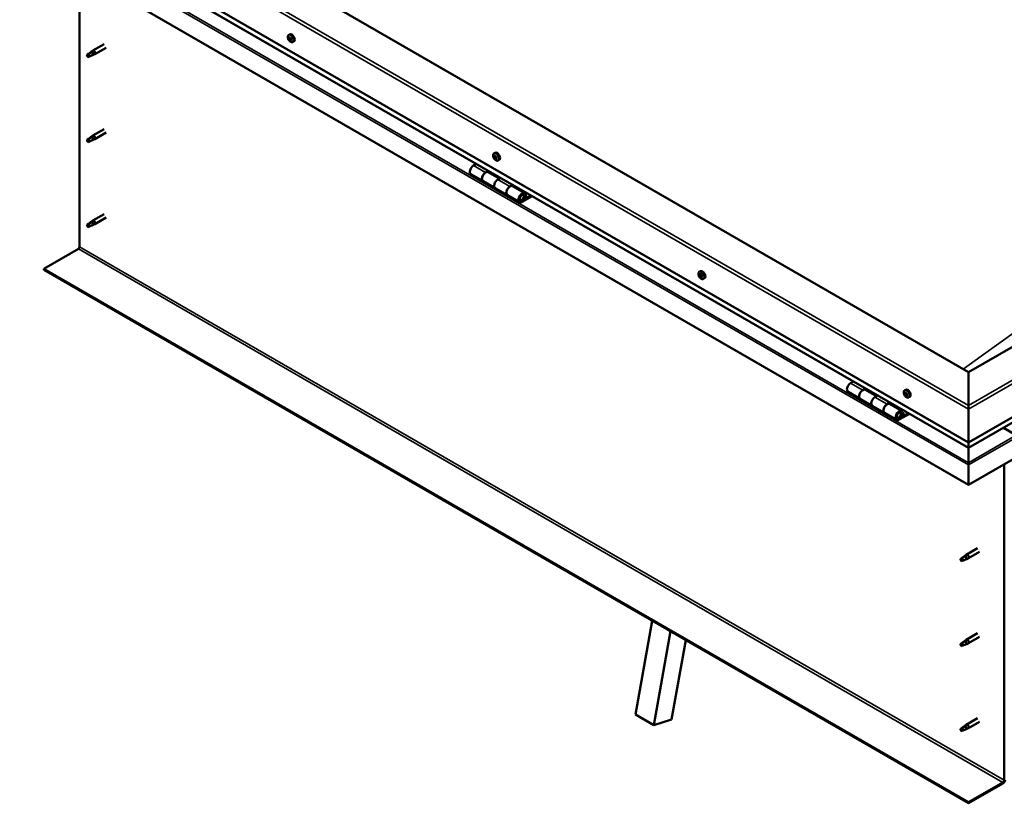
# Model space of a CAD drawing. Units: millimetres. Extents: x -6096 to 24233, y 3179 to 8837.
# Drawn here: x 9597 to 10742, y 3534 to 4445 of the extents above; entities that cross this region are included whole.
import ezdxf

# ---------------------------------------------------------------- set-up
doc = ezdxf.new("R2010")
doc.units = ezdxf.units.MM
doc.header["$LTSCALE"] = 25
doc.layers.add('Visible (ISO)', color=7, linetype='Continuous', lineweight=50)
doc.layers.add('Visible Narrow (ISO)', color=7, linetype='Continuous', lineweight=35)

msp = doc.modelspace()

# ---------------------------------------------------------------- linework, layer by layer
at = {"layer": 'Visible (ISO)'}
for p, q in [((10700, 4035.5), (9674.7, 4627.4)), ((9604, 4586.6), (10700, 3953.8)), ((10700, 3947.4), (9611.5, 4575.8)), ((10700, 3904.4), (9597, 4541.3)), ((9666.6, 4181.4), (9666.6, 4501.1)), ((9909.7, 4427.7), (9911, 4428.5)), ((9909.8, 4423.4), (9910.9, 4424.1)), ((9910.7, 4424.5), (9911.2, 4424.8)), ((9911.5, 4421.5), (9912.3, 4422)), ((9912.4, 4422.6), (9912.5, 4422.7)), ((9914.4, 4419.5), (9915.8, 4420.2)), ((9680.7, 4407.6), (9676.6, 4405.3)), ((9679.8, 4407.9), (9681.9, 4409.4)), ((9682.6, 4408.9), (9680.7, 4407.6)), ((9695.1, 4417), (9682, 4409.5)), ((9697.5, 4412.9), (9684.4, 4405.3)), ((9676.6, 4405.3), (9675.8, 4403.1)), ((9676.6, 4401.9), (9675.8, 4403.1)), ((9678, 4402.7), (9676.6, 4401.9)), ((9682.4, 4404.5), (9684.3, 4405.3)), ((9695.1, 4318.2), (9682, 4310.7)), ((9676.6, 4306.5), (9675.8, 4304.3)), ((9676.6, 4303.1), (9675.8, 4304.3)), ((9680.7, 4308.8), (9676.6, 4306.5)), ((9678, 4303.9), (9676.6, 4303.1)), ((9679.8, 4309.1), (9681.9, 4310.6)), ((9682.6, 4310.1), (9680.7, 4308.8)), ((9682.4, 4305.7), (9684.3, 4306.5)), ((9697.5, 4314.1), (9684.4, 4306.5)), ((10148.3, 4289.9), (10149.7, 4290.7)), ((10148.4, 4285.7), (10149.6, 4286.4)), ((10149.5, 4286.8), (10149.9, 4287)), ((10150, 4283.7), (10150.9, 4284.2)), ((10151, 4284.7), (10151.2, 4284.8)), ((10153.1, 4281.7), (10154.4, 4282.4)), ((10127.7, 4277.8), (10124.5, 4275.9)), ((10138.6, 4267.8), (10141.8, 4269.7)), ((10121.5, 4265.9), (10135.6, 4257.7)), ((10154.5, 4260.6), (10141.6, 4268.1)), ((10143.3, 4268.8), (10141.8, 4268)), ((10142.2, 4268.2), (10142.5, 4268)), ((10142.4, 4267.6), (10142.5, 4268)), ((10142.5, 4268), (10143.8, 4268.2)), ((10143, 4268.7), (10143.8, 4268.2)), ((10143.8, 4268.2), (10143.5, 4267)), ((10156, 4261.5), (10152.7, 4259.6)), ((10149.7, 4249.5), (10135.6, 4257.7)), ((10149.7, 4249.5), (10163.9, 4241.4)), ((10166.9, 4251.5), (10170.1, 4253.3)), ((10184, 4243.6), (10169.9, 4251.7)), ((10171.5, 4252.5), (10170.1, 4251.6)), ((10170.4, 4251.9), (10170.8, 4251.7)), ((10170.7, 4251.3), (10170.8, 4251.7)), ((10170.8, 4251.7), (10172.1, 4251.9)), ((10171.3, 4252.4), (10172.1, 4251.9)), ((10172.1, 4251.9), (10171.8, 4250.6)), ((10178, 4233.2), (10163.9, 4241.4)), ((10191.3, 4241.1), (10181, 4235.1)), ((10192.8, 4240.3), (10181, 4233.5)), ((10184.9, 4237.8), (10182.7, 4239.1)), ((10183.7, 4241), (10184.9, 4237.8)), ((10184.9, 4237.8), (10186.3, 4239.1)), ((10186.3, 4239.1), (10185, 4242.4)), ((9695.1, 4219.4), (9682, 4211.9)), ((9697.5, 4215.3), (9684.4, 4207.7)), ((9676.6, 4207.7), (9675.8, 4205.5)), ((9676.6, 4204.3), (9675.8, 4205.5)), ((9680.7, 4210), (9676.6, 4207.7)), ((9678, 4205.1), (9676.6, 4204.3)), ((9679.8, 4210.3), (9681.9, 4211.8)), ((9682.6, 4211.3), (9680.7, 4210)), ((9682.4, 4206.9), (9684.3, 4207.7)), ((9625.2, 4155.9), (9665.2, 4179)), ((10700, 3535.4), (9625.2, 4155.9)), ((9625.2, 4155.9), (9625.2, 4154.7)), ((9625.2, 4154.7), (10700, 3534.2)), ((10387, 4152.1), (10388.3, 4152.9)), ((10387.6, 4148.8), (10388.2, 4149.2)), ((10389.2, 4146.1), (10389.9, 4146.4)), ((10391.7, 4143.9), (10393.1, 4144.7)), ((10799, 4092.6), (10700, 4035.5)), ((10700, 4035.5), (10700, 3996.7)), ((10700, 3996.7), (10700, 4035.5)), ((10566.1, 4024.7), (10562.9, 4022.8)), ((10559.9, 4012.7), (10574, 4004.6)), ((10577, 4014.7), (10580.2, 4016.5)), ((10592.9, 4007.5), (10580, 4015)), ((10581.7, 4015.7), (10580.2, 4014.9)), ((10580.6, 4015.1), (10580.9, 4014.9)), ((10580.8, 4014.5), (10580.9, 4014.9)), ((10580.9, 4014.9), (10582.2, 4015.1)), ((10581.4, 4015.6), (10582.2, 4015.1)), ((10582.2, 4015.1), (10581.9, 4013.9)), ((10594.4, 4008.4), (10591.1, 4006.5)), ((10625.6, 4014.3), (10627, 4015.1)), ((10626.4, 4011.2), (10627, 4011.5)), ((10627.7, 4008.2), (10628.4, 4008.6)), ((10630.4, 4006.1), (10631.7, 4006.9)), ((10700, 3953.8), (10799, 4011)), ((10588.2, 3996.4), (10574, 4004.6)), ((10588.1, 3996.4), (10602.3, 3988.2)), ((10605.3, 3998.3), (10608.5, 4000.2)), ((10622.4, 3990.5), (10608.3, 3998.6)), ((10609.9, 3999.4), (10608.5, 3998.5)), ((10608.8, 3998.8), (10609.2, 3998.6)), ((10609.1, 3998.2), (10609.2, 3998.6)), ((10609.2, 3998.6), (10610.5, 3998.8)), ((10609.7, 3999.2), (10610.5, 3998.8)), ((10610.5, 3998.8), (10610.2, 3997.5)), ((10700, 3947.4), (10799, 4004.5)), ((10700, 3992.6), (10700, 3996.7)), ((10700, 3996.7), (10700, 3992.6)), ((10616.4, 3980.1), (10602.3, 3988.2)), ((10629.7, 3988), (10619.4, 3982)), ((10631.2, 3987.1), (10619.4, 3980.4)), ((10623.3, 3984.7), (10621.1, 3986)), ((10622.1, 3987.9), (10623.3, 3984.7)), ((10623.3, 3984.7), (10624.7, 3986)), ((10624.7, 3986), (10623.4, 3989.2)), ((10700, 3992.6), (10700, 3953.8)), ((10700, 3953.8), (10700, 3992.6)), ((10740.6, 3970.8), (10797.6, 3937.9)), ((10700, 3953.8), (10700, 3947.7)), ((10700, 3947.7), (10700, 3953.8)), ((10777.8, 3949.3), (10700, 3904.4)), ((10700, 3947.4), (10700, 3947.7)), ((10700, 3947.7), (10700, 3947.4)), ((10700, 3947.4), (10700, 3930.2)), ((10700, 3930.2), (10700, 3947.4)), ((10700, 3927.7), (10700, 3930.2)), ((10700, 3930.2), (10700, 3927.7)), ((10700, 3927.7), (10700, 3929)), ((10700, 3927.7), (10700, 3904.4)), ((10700, 3927.7), (10700, 3927.7)), ((10700, 3927.7), (10700, 3927.7)), ((10700, 3904.4), (10700, 3927.6)), ((10700, 3927.6), (10700, 3904.4)), ((10741.4, 3928.3), (10741.4, 3560.9)), ((10700, 3904.4), (10700, 3904.4)), ((10695.2, 3821.6), (10697.3, 3823.2)), ((10710.5, 3830.8), (10697.4, 3823.2)), ((10712.9, 3826.6), (10699.8, 3819.1)), ((10692, 3819), (10691.2, 3816.9)), ((10692, 3815.7), (10691.2, 3816.9)), ((10696.1, 3821.4), (10692, 3819)), ((10693.4, 3816.4), (10692, 3815.7)), ((10698, 3822.7), (10696.1, 3821.4)), ((10697.8, 3818.2), (10699.7, 3819)), ((10312.8, 3637.4), (10332.2, 3746.5)), ((10334, 3625.2), (10353.5, 3734.3)), ((10710.5, 3732), (10697.4, 3724.4)), ((10371.2, 3724), (10354.7, 3631.6)), ((10692, 3720.2), (10691.2, 3718.1)), ((10696.1, 3722.6), (10692, 3720.2)), ((10695.2, 3722.8), (10697.3, 3724.4)), ((10698, 3723.9), (10696.1, 3722.6)), ((10697.8, 3719.4), (10699.7, 3720.2)), ((10712.9, 3727.8), (10699.8, 3720.3)), ((10692, 3716.9), (10691.2, 3718.1)), ((10693.4, 3717.6), (10692, 3716.9)), ((10312.8, 3637.4), (10334, 3625.2)), ((10354.7, 3631.6), (10334, 3625.2)), ((10710.5, 3633.2), (10697.4, 3625.6)), ((10712.9, 3629), (10699.8, 3621.5)), ((10692, 3621.4), (10691.2, 3619.3)), ((10692, 3618.1), (10691.2, 3619.3)), ((10696.1, 3623.8), (10692, 3621.4)), ((10693.4, 3618.8), (10692, 3618.1)), ((10695.2, 3624), (10697.3, 3625.6)), ((10698, 3625.1), (10696.1, 3623.8)), ((10697.8, 3620.6), (10699.7, 3621.4)), ((10740, 3558.5), (10700, 3535.4)), ((10700, 3534.2), (10740, 3557.2)), ((10700, 3535.4), (10700, 3534.2))]:
    msp.add_line(p, q, dxfattribs=at)
for centre in [(9916.5, 4426.2), (10155.2, 4288.4), (10393.8, 4150.6), (10632.5, 4012.8)]:
    msp.add_arc(centre, 8, 204.1421, 215.8579, dxfattribs=at)
for centre, major_axis, start_param, end_param in [((9911.1, 4423), (-1.1, 1.91), 0.311258, 1.163873), ((9910, 4423), (-0.225, 0.39), 6.206411, 7.048001), ((9910, 4424.4), (0.225, -0.39), 3.851908, 4.693498), ((9909.4, 4424.1), (0.394, -0.682), 6.206411, 7.835091), ((9910, 4423), (0.225, -0.39), 4.899105, 5.740696), ((9911.1, 4423), (-1.1, 1.91), 1.358455, 2.211071), ((9911.1, 4423), (-1.1, 1.91), 5.547245, 6.399861), ((9910, 4424.4), (-0.225, 0.39), 5.159213, 6.000803), ((9910.2, 4421.9), (0.394, -0.682), 0.970423, 2.599103), ((9910.3, 4425.2), (0.394, -0.682), 5.159213, 6.787893), ((9911, 4421.6), (0.225, -0.39), 4.112016, 4.953606), ((9911.1, 4423.7), (-0.225, 0.39), 0.127371, 2.599103), ((9911.2, 4424.5), (-0.225, 0.39), 5.946303, 6.787893), ((9910.5, 4424.8), (0.394, -0.682), 0, 1.212516), ((9913.4, 4424.3), (-2.37, 4.11), 3.141593, 6.283185), ((9911.3, 4422.6), (0.394, -0.682), 0.970423, 2.599103), ((9911, 4421.6), (0.225, -0.39), 5.946303, 6.787893), ((9911.1, 4423), (1.1, -1.91), 5.547245, 6.399861), ((9911.1, 4423), (1.1, -1.91), 1.358455, 2.211071), ((9911.2, 4424.5), (-0.225, 0.39), 4.112016, 4.953606), ((9911.9, 4420.8), (-0.394, 0.682), 5.159213, 6.787893), ((9912, 4424.1), (-0.394, 0.682), 0.970423, 2.599103), ((9912.2, 4422.3), (0.225, -0.39), 4.112016, 5.429379), ((9912.2, 4421.6), (0.225, -0.39), 5.159213, 6.000803), ((9912.2, 4423), (-0.225, 0.39), 4.899105, 5.740696), ((9912.8, 4421.9), (-0.394, 0.682), 6.206411, 7.835091), ((9912.2, 4423), (0.225, -0.39), 6.206411, 7.048001), ((9912.2, 4421.6), (-0.225, 0.39), 3.851908, 4.693498), ((9911.1, 4423), (1.1, -1.91), 0.311258, 1.163873), ((9680.7, 4405.9), (1.02, -1.78), 0.133634, 2.356194), ((9683.2, 4407.4), (1.2, -2.08), 6.213805, 9.494158), ((9676.6, 4403.6), (1.02, -1.78), 3.861865, 5.497787), ((9676.6, 4403.6), (-1.02, 1.78), 3.861865, 5.497787), ((9676.6, 4304.8), (1.02, -1.78), 3.861865, 5.497787), ((9676.6, 4304.8), (-1.02, 1.78), 3.861865, 5.497787), ((9680.7, 4307.1), (1.02, -1.78), 0.133634, 2.356194), ((9683.2, 4308.6), (1.2, -2.08), 6.213805, 9.494158), ((10149.7, 4285.2), (-1.1, 1.91), 0.249547, 1.102163), ((10148.6, 4285.3), (-0.225, 0.39), 6.144701, 6.986291), ((10148.7, 4286.7), (0.225, -0.39), 3.790198, 4.631788), ((10148.1, 4286.4), (0.394, -0.682), 6.144701, 7.773381), ((10148.6, 4285.3), (0.225, -0.39), 4.837395, 5.678985), ((10149.7, 4285.2), (-1.1, 1.91), 1.296745, 2.149361), ((10149.7, 4285.2), (-1.1, 1.91), 5.485535, 6.338151), ((10148.7, 4286.7), (-0.225, 0.39), 5.097503, 5.939093), ((10148.7, 4284.2), (0.394, -0.682), 0.908713, 2.537393), ((10149.1, 4287.4), (0.394, -0.682), 5.097503, 6.726183), ((10149.6, 4283.9), (0.225, -0.39), 4.050306, 4.891896), ((10149.7, 4286), (-0.225, 0.39), 0.229974, 2.537393), ((10149.9, 4286.6), (-0.225, 0.39), 5.884593, 6.726183), ((10149.2, 4287.1), (0.394, -0.682), 0, 1.004878), ((10152, 4286.6), (-2.38, 4.11), 3.141593, 6.283185), ((10149.6, 4283.9), (0.225, -0.39), 5.884593, 6.726183), ((10149.7, 4285.2), (1.1, -1.91), 5.485535, 6.338151), ((10149.9, 4284.9), (0.394, -0.682), 0.908713, 2.537393), ((10150.4, 4283), (-0.394, 0.682), 5.097503, 6.726183), ((10149.7, 4285.2), (1.1, -1.91), 1.296745, 2.149361), ((10149.9, 4286.6), (-0.225, 0.39), 4.050306, 4.891896), ((10150.8, 4286.2), (-0.394, 0.682), 0.908713, 2.537393), ((10150.8, 4284.5), (0.225, -0.39), 4.050306, 5.537384), ((10150.8, 4283.8), (0.225, -0.39), 5.097503, 5.939093), ((10150.9, 4285.2), (-0.225, 0.39), 4.837395, 5.678985), ((10151.4, 4284), (-0.394, 0.682), 6.144701, 7.77338), ((10150.8, 4283.8), (-0.225, 0.39), 3.790198, 4.631788), ((10149.7, 4285.2), (1.1, -1.91), 0.249547, 1.102163), ((10150.9, 4285.2), (0.225, -0.39), 6.144701, 6.986291), ((10124.5, 4271), (-3, -5.2), 3.926991, 6.283185), ((10138.6, 4262.9), (3, 5.2), 0, 3.141593), ((10138.6, 4262.9), (-3, -5.2), 3.926991, 6.283185), ((10152.7, 4254.7), (-3, -5.2), 3.926991, 6.283185), ((10152.7, 4254.7), (-3, -5.2), 3.926991, 6.283185), ((10166.9, 4246.6), (3, 5.2), 0, 3.141593), ((10166.9, 4246.6), (-3, -5.2), 3.926991, 6.283185), ((10181, 4238.4), (3, 5.2), 5.846853, 10.210176), ((10181, 4238.4), (-2, -3.46), 2.70526, 7.068583), ((9683.2, 4209.8), (1.2, -2.08), 6.213805, 9.494158), ((9676.6, 4206), (1.02, -1.78), 3.861865, 5.497787), ((9676.6, 4206), (-1.02, 1.78), 3.861865, 5.497787), ((9680.7, 4208.4), (1.02, -1.78), 0.133634, 2.356194), ((9665.2, 4180.6), (-1, -1.73), 0.785398, 2.356194), ((10388.4, 4147.5), (-1.1, 1.91), 0.636772, 1.489388), ((10388.4, 4147.5), (-1.1, 1.91), 5.87276, 6.725375), ((10387.2, 4148.5), (-0.225, 0.39), 5.484727, 6.326318), ((10387.2, 4148.5), (0.225, -0.39), 4.177422, 5.019012), ((10386.8, 4147.9), (0.394, -0.682), 0.24874, 1.87742), ((10387.2, 4149.5), (0.394, -0.682), 5.484727, 7.113407), ((10387.5, 4146.9), (-0.225, 0.39), 0.24874, 1.09033), ((10387.5, 4146.9), (0.225, -0.39), 5.22462, 6.06621), ((10388.4, 4147.5), (-1.1, 1.91), 1.683969, 2.536585), ((10388, 4149.1), (-0.225, 0.39), 6.271817, 7.113407), ((10388, 4145.8), (-0.394, 0.682), 4.43753, 6.06621), ((10388.3, 4149.2), (0.225, -0.39), 4.542591, 5.019012), ((10388.4, 4147.5), (1.1, -1.91), 1.683969, 2.536585), ((10388, 4149.1), (-0.225, 0.39), 4.43753, 5.27912), ((10387.9, 4148.5), (0.394, -0.682), 0.24874, 1.87742), ((10390.7, 4148.8), (-2.37, 4.11), 3.141593, 6.283185), ((10388.8, 4149.1), (0.394, -0.682), 4.43753, 6.06621), ((10388.7, 4147.6), (-0.225, 0.39), 0.24874, 2.924617), ((10388.7, 4145.8), (0.225, -0.39), 4.43753, 5.27912), ((10389.1, 4146.4), (-0.394, 0.682), 4.43753, 6.06621), ((10388.4, 4147.5), (1.1, -1.91), 5.87276, 6.725375), ((10388.7, 4145.8), (0.225, -0.39), 6.271817, 7.113407), ((10389.3, 4148), (-0.225, 0.39), 5.22462, 6.06621), ((10389.6, 4145.4), (-0.394, 0.682), 5.484727, 7.113407), ((10390, 4147), (-0.394, 0.682), 0.24874, 1.87742), ((10388.4, 4147.5), (1.1, -1.91), 0.636772, 1.489388), ((10389.3, 4148), (0.225, -0.39), 0.24874, 1.09033), ((10389.9, 4146.5), (0.225, -0.39), 4.43753, 4.818043), ((10389.6, 4146.4), (0.225, -0.39), 5.484727, 6.326318), ((10389.6, 4146.4), (-0.225, 0.39), 4.177422, 5.019012), ((10562.9, 4017.9), (-3, -5.2), 3.926991, 6.283185), ((10577, 4009.8), (3, 5.2), 0, 3.141593), ((10577, 4009.8), (-3, -5.2), 3.926991, 6.283923), ((10591.2, 4001.6), (-3, -5.2), 3.926991, 6.283185), ((10591.1, 4001.6), (-3, -5.2), 3.926991, 6.283185), ((10627, 4009.7), (-1.1, 1.91), 0.479064, 1.33168), ((10625.9, 4010.9), (0.225, -0.39), 4.019714, 4.861305), ((10627, 4009.7), (-1.1, 1.91), 5.715052, 6.567668), ((10625.9, 4010.9), (-0.225, 0.39), 5.32702, 6.16861), ((10625.4, 4010.4), (0.394, -0.682), 0.091032, 1.719712), ((10626, 4009.4), (-0.225, 0.39), 0.091032, 0.932622), ((10626, 4011.8), (0.394, -0.682), 5.32702, 6.9557), ((10626, 4009.4), (0.225, -0.39), 5.066912, 5.908502), ((10627, 4009.7), (-1.1, 1.91), 1.526262, 2.378877), ((10626.4, 4008.2), (-0.394, 0.682), 4.279822, 5.908502), ((10626.9, 4011.2), (-0.225, 0.39), 6.114109, 6.9557), ((10626.5, 4011.1), (0.394, -0.682), 0.091032, 1.710573), ((10627.2, 4010), (-0.225, 0.39), 0.091032, 2.76691), ((10627.2, 4008.1), (0.225, -0.39), 4.279822, 5.121412), ((10629.3, 4011), (-2.37, 4.11), 3.141593, 6.283185), ((10627, 4009.7), (1.1, -1.91), 1.526262, 2.378877), ((10626.9, 4011.2), (-0.225, 0.39), 4.279822, 5.121412), ((10627.7, 4011.1), (0.394, -0.682), 4.279822, 5.908502), ((10627.5, 4008.9), (-0.394, 0.682), 4.279822, 5.908502), ((10627, 4009.7), (1.1, -1.91), 5.715052, 6.567668), ((10627.2, 4008.1), (0.225, -0.39), 6.114109, 6.9557), ((10628.1, 4007.5), (-0.394, 0.682), 5.32702, 6.9557), ((10628.1, 4010), (-0.225, 0.39), 5.066912, 5.908502), ((10628.3, 4008.8), (0.225, -0.39), 4.279822, 5.125225), ((10628.7, 4008.9), (-0.394, 0.682), 0.091032, 1.719712), ((10628.2, 4008.4), (0.225, -0.39), 5.32702, 6.16861), ((10628.1, 4010), (0.225, -0.39), 0.091032, 0.932622), ((10627, 4009.7), (1.1, -1.91), 0.479064, 1.33168), ((10628.2, 4008.4), (-0.225, 0.39), 4.019714, 4.861305), ((10605.3, 3993.4), (3, 5.2), 0, 3.141593), ((10605.3, 3993.4), (-3, -5.2), 3.926991, 6.283923), ((10619.4, 3985.3), (3, 5.2), 5.846853, 10.210176), ((10619.4, 3985.3), (-2, -3.46), 2.70526, 7.068583), ((10702.5, 3941), (-1.75, -3.03), 5.455506, 5.497787), ((10698.9, 3928.3), (0.8, -1.39), 0.785398, 0.847939), ((10698.6, 3821.2), (1.2, -2.08), 6.213805, 9.494158), ((10692, 3817.4), (1.03, -1.78), 3.861865, 5.497787), ((10692, 3817.4), (-1.03, 1.78), 3.861865, 5.497787), ((10696.1, 3819.7), (1.02, -1.78), 0.133634, 2.356194), ((10692, 3718.6), (-1.03, 1.78), 3.861865, 5.497787), ((10696.1, 3720.9), (1.02, -1.78), 0.133634, 2.356194), ((10698.6, 3722.4), (1.2, -2.08), 6.213805, 9.494158), ((10692, 3718.6), (1.03, -1.78), 3.861865, 5.497787), ((10692, 3619.8), (1.03, -1.78), 3.861865, 5.497787), ((10692, 3619.8), (-1.03, 1.78), 3.861865, 5.497787), ((10696.1, 3622.1), (1.02, -1.78), 0.133634, 2.356194), ((10698.6, 3623.6), (1.2, -2.08), 6.213805, 9.494158), ((10740, 3560.1), (-1.75, -3.03), 0.785398, 2.356194), ((10740, 3560.1), (-1, -1.73), 0.785398, 2.356194)]:
    msp.add_ellipse(centre, major_axis=major_axis, ratio=0.57735, start_param=start_param, end_param=end_param, dxfattribs=at)
for points, knots in [([(9909.2, 4422.9), (9909.1, 4423.3), (9908.9, 4423.7), (9908.7, 4424.5), (9908.7, 4424.9), (9908.6, 4425.6), (9908.7, 4425.9), (9908.8, 4426.6), (9908.9, 4426.9), (9909.2, 4427.4), (9909.4, 4427.6), (9909.7, 4427.7)], [1.437033, 1.437033, 1.437033, 1.437033, 1.716018, 1.716018, 1.995004, 1.995004, 2.273989, 2.273989, 2.552975, 2.552975, 2.831961, 2.831961, 2.831961, 2.831961]), ([(9909.8, 4422.8), (9909.8, 4422.8), (9909.7, 4422.9), (9909.7, 4423), (9909.7, 4423), (9909.7, 4423.1), (9909.6, 4423.2), (9909.6, 4423.2)], [0.17438702, 0.17438702, 0.17438702, 0.17438702, 0.18896797, 0.18896797, 0.20586323, 0.20586323, 0.21737852, 0.21737852, 0.21737852, 0.21737852]), ([(9909.7, 4424.6), (9909.7, 4424.7), (9909.7, 4424.7), (9909.8, 4424.8), (9909.8, 4424.8), (9909.8, 4424.8), (9909.9, 4424.8), (9909.9, 4424.8)], [0.17438702, 0.17438702, 0.17438702, 0.17438702, 0.18896797, 0.18896797, 0.20586323, 0.20586323, 0.21737851, 0.21737851, 0.21737851, 0.21737851]), ([(9914.4, 4419.5), (9914.2, 4419.3), (9913.9, 4419.2), (9913.3, 4419.2), (9913, 4419.2), (9912.4, 4419.4), (9912.1, 4419.6), (9911.5, 4420), (9911.2, 4420.2), (9910.6, 4420.8), (9910.3, 4421.1), (9910, 4421.5)], [5.973553, 5.973553, 5.973553, 5.973553, 6.252539, 6.252539, 6.531524, 6.531524, 6.81051, 6.81051, 7.089495, 7.089495, 7.368481, 7.368481, 7.368481, 7.368481]), ([(9911.2, 4421.2), (9911.1, 4421.2), (9911.1, 4421.2), (9911, 4421.2), (9911, 4421.3), (9910.9, 4421.3), (9910.9, 4421.3), (9910.9, 4421.4)], [0.17438702, 0.17438702, 0.17438702, 0.17438702, 0.18896797, 0.18896797, 0.20586323, 0.20586323, 0.21737852, 0.21737852, 0.21737852, 0.21737852]), ([(9911, 4424.9), (9911.1, 4424.9), (9911.1, 4424.9), (9911.2, 4424.8), (9911.2, 4424.8), (9911.3, 4424.7), (9911.3, 4424.7), (9911.3, 4424.7)], [0.17438702, 0.17438702, 0.17438702, 0.17438702, 0.18896797, 0.18896797, 0.20586323, 0.20586323, 0.21737851, 0.21737851, 0.21737851, 0.21737851]), ([(9912.5, 4421.4), (9912.5, 4421.4), (9912.5, 4421.3), (9912.5, 4421.3), (9912.4, 4421.2), (9912.4, 4421.2), (9912.3, 4421.2), (9912.3, 4421.2)], [0.17438702, 0.17438702, 0.17438702, 0.17438702, 0.18896797, 0.18896797, 0.20586323, 0.20586323, 0.21737852, 0.21737852, 0.21737852, 0.21737852]), ([(9912.4, 4423.2), (9912.4, 4423.2), (9912.5, 4423.2), (9912.5, 4423.1), (9912.5, 4423), (9912.5, 4422.9), (9912.5, 4422.9), (9912.5, 4422.9)], [0.17438702, 0.17438702, 0.17438702, 0.17438702, 0.18896797, 0.18896797, 0.20586323, 0.20586323, 0.21737852, 0.21737852, 0.21737852, 0.21737852]), ([(9675.2, 4404.5), (9675.4, 4404.7), (9675.7, 4404.9), (9676.4, 4405.4), (9677, 4405.8), (9678.1, 4406.6), (9678.6, 4407), (9679.3, 4407.5), (9679.4, 4407.5), (9679.5, 4407.6)], [1.0296095, 1.0296095, 1.0296095, 1.0296095, 1.1266468, 1.1266468, 1.3399415, 1.3399415, 1.5532361, 1.5532361, 1.5988171, 1.5988171, 1.5988171, 1.5988171]), ([(9679.5, 4407.6), (9679.8, 4407.8), (9680, 4407.9), (9680.5, 4408.3), (9680.8, 4408.5), (9681.4, 4408.8), (9681.8, 4409), (9682.1, 4409), (9682.2, 4409), (9682.4, 4409), (9682.5, 4408.9), (9682.6, 4408.9)], [0.9722954, 0.9722954, 0.9722954, 0.9722954, 1.054543, 1.054543, 1.1645704, 1.1645704, 1.2620554, 1.2620554, 1.289972, 1.289972, 1.3178886, 1.3178886, 1.3178886, 1.3178886]), ([(9678.1, 4402.7), (9678.3, 4402.8), (9678.6, 4402.9), (9679.3, 4403.2), (9679.8, 4403.5), (9680.8, 4403.8), (9681.2, 4404), (9681.7, 4404.2), (9681.8, 4404.2), (9681.9, 4404.3)], [1.0298299, 1.0298299, 1.0298299, 1.0298299, 1.1268672, 1.1268672, 1.3401618, 1.3401618, 1.5534565, 1.5534565, 1.5990374, 1.5990374, 1.5990374, 1.5990374]), ([(9681.9, 4404.3), (9682, 4404.3), (9682.2, 4404.4), (9682.3, 4404.4), (9682.4, 4404.4), (9682.4, 4404.5)], [0.9725494, 0.9725494, 0.9725494, 0.9725494, 1.0547969, 1.0547969, 1.0865436, 1.0865436, 1.0865436, 1.0865436]), ([(9675.2, 4305.7), (9675.4, 4305.9), (9675.7, 4306.1), (9676.4, 4306.6), (9677, 4307), (9678.1, 4307.8), (9678.6, 4308.2), (9679.3, 4308.7), (9679.4, 4308.8), (9679.5, 4308.8)], [1.0296095, 1.0296095, 1.0296095, 1.0296095, 1.1266468, 1.1266468, 1.3399415, 1.3399415, 1.5532361, 1.5532361, 1.5988171, 1.5988171, 1.5988171, 1.5988171]), ([(9678.1, 4303.9), (9678.3, 4304), (9678.6, 4304.1), (9679.3, 4304.5), (9679.8, 4304.7), (9680.8, 4305), (9681.2, 4305.2), (9681.7, 4305.4), (9681.8, 4305.4), (9681.9, 4305.5)], [1.0298299, 1.0298299, 1.0298299, 1.0298299, 1.1268672, 1.1268672, 1.3401618, 1.3401618, 1.5534565, 1.5534565, 1.5990374, 1.5990374, 1.5990374, 1.5990374]), ([(9679.5, 4308.8), (9679.8, 4309), (9680, 4309.2), (9680.5, 4309.5), (9680.8, 4309.7), (9681.4, 4310), (9681.8, 4310.2), (9682.1, 4310.2), (9682.2, 4310.2), (9682.4, 4310.2), (9682.5, 4310.2), (9682.6, 4310.1)], [0.9722954, 0.9722954, 0.9722954, 0.9722954, 1.054543, 1.054543, 1.1645704, 1.1645704, 1.2620554, 1.2620554, 1.289972, 1.289972, 1.3178886, 1.3178886, 1.3178886, 1.3178886]), ([(9681.9, 4305.5), (9682, 4305.5), (9682.2, 4305.6), (9682.3, 4305.6), (9682.4, 4305.7), (9682.4, 4305.7)], [0.9725494, 0.9725494, 0.9725494, 0.9725494, 1.0547969, 1.0547969, 1.0865436, 1.0865436, 1.0865436, 1.0865436]), ([(10147.9, 4285.1), (10147.7, 4285.5), (10147.6, 4285.9), (10147.4, 4286.7), (10147.3, 4287.1), (10147.3, 4287.8), (10147.3, 4288.2), (10147.4, 4288.8), (10147.6, 4289.1), (10147.9, 4289.6), (10148.1, 4289.8), (10148.3, 4289.9)], [1.375323, 1.375323, 1.375323, 1.375323, 1.654308, 1.654308, 1.933294, 1.933294, 2.212279, 2.212279, 2.491265, 2.491265, 2.77025, 2.77025, 2.77025, 2.77025]), ([(10148.4, 4285.1), (10148.4, 4285.2), (10148.3, 4285.2), (10148.3, 4285.3), (10148.3, 4285.4), (10148.3, 4285.5), (10148.3, 4285.5), (10148.3, 4285.5)], [0.17438702, 0.17438702, 0.17438702, 0.17438702, 0.18896797, 0.18896797, 0.20586323, 0.20586323, 0.21737852, 0.21737852, 0.21737852, 0.21737852]), ([(10148.4, 4286.9), (10148.4, 4287), (10148.4, 4287), (10148.5, 4287.1), (10148.5, 4287.1), (10148.5, 4287.1), (10148.6, 4287.1), (10148.6, 4287.1)], [0.17438702, 0.17438702, 0.17438702, 0.17438702, 0.18896797, 0.18896797, 0.20586323, 0.20586323, 0.21737851, 0.21737851, 0.21737851, 0.21737851]), ([(10153.1, 4281.7), (10152.8, 4281.5), (10152.6, 4281.5), (10152, 4281.4), (10151.7, 4281.5), (10151.1, 4281.7), (10150.7, 4281.8), (10150.1, 4282.2), (10149.8, 4282.5), (10149.2, 4283), (10148.9, 4283.3), (10148.7, 4283.7)], [5.911843, 5.911843, 5.911843, 5.911843, 6.190829, 6.190829, 6.469814, 6.469814, 6.7488, 6.7488, 7.027785, 7.027785, 7.306771, 7.306771, 7.306771, 7.306771]), ([(10149.7, 4283.4), (10149.7, 4283.5), (10149.7, 4283.5), (10149.6, 4283.5), (10149.5, 4283.5), (10149.5, 4283.6), (10149.5, 4283.6), (10149.4, 4283.7)], [0.17438702, 0.17438702, 0.17438702, 0.17438702, 0.18896797, 0.18896797, 0.20586323, 0.20586323, 0.21737852, 0.21737852, 0.21737852, 0.21737852]), ([(10149.8, 4287), (10149.8, 4287), (10149.8, 4287), (10149.9, 4287), (10150, 4286.9), (10150, 4286.9), (10150, 4286.9), (10150.1, 4286.8)], [0.17438702, 0.17438702, 0.17438702, 0.17438702, 0.18896797, 0.18896797, 0.20586323, 0.20586323, 0.21737851, 0.21737851, 0.21737851, 0.21737851]), ([(10151.1, 4283.5), (10151.1, 4283.5), (10151.1, 4283.5), (10151, 4283.4), (10151, 4283.4), (10151, 4283.4), (10150.9, 4283.4), (10150.9, 4283.4)], [0.17438702, 0.17438702, 0.17438702, 0.17438702, 0.18896797, 0.18896797, 0.20586323, 0.20586323, 0.21737852, 0.21737852, 0.21737852, 0.21737852]), ([(10151.1, 4285.3), (10151.1, 4285.3), (10151.2, 4285.3), (10151.2, 4285.2), (10151.2, 4285.1), (10151.2, 4285), (10151.2, 4285), (10151.2, 4284.9)], [0.17438702, 0.17438702, 0.17438702, 0.17438702, 0.18896797, 0.18896797, 0.20586323, 0.20586323, 0.21737852, 0.21737852, 0.21737852, 0.21737852]), ([(10178.5, 4235.4), (10178.6, 4235.4), (10178.6, 4235.4), (10179, 4235.4), (10179.3, 4235.4), (10179.8, 4235.6), (10180.2, 4235.7), (10180.8, 4236.1), (10181.1, 4236.4), (10181.6, 4237), (10181.8, 4237.3), (10182.3, 4238.1), (10182.5, 4238.4), (10182.7, 4239.2), (10182.8, 4239.6), (10182.9, 4240.3), (10182.9, 4240.7), (10182.7, 4241.4), (10182.6, 4241.7), (10182.4, 4242), (10182.4, 4242), (10182.3, 4242)], [0.923253, 0.923253, 0.923253, 0.923253, 0.99245, 0.99245, 1.275856, 1.275856, 1.603156, 1.603156, 1.945171, 1.945171, 2.284478, 2.284478, 2.621844, 2.621844, 2.960749, 2.960749, 3.30275, 3.30275, 3.633096, 3.633096, 3.685547, 3.685547, 3.685547, 3.685547]), ([(9675.2, 4207), (9675.4, 4207.1), (9675.7, 4207.3), (9676.4, 4207.8), (9677, 4208.2), (9678.1, 4209), (9678.6, 4209.4), (9679.3, 4209.9), (9679.4, 4210), (9679.5, 4210)], [1.0296095, 1.0296095, 1.0296095, 1.0296095, 1.1266468, 1.1266468, 1.3399415, 1.3399415, 1.5532361, 1.5532361, 1.5988171, 1.5988171, 1.5988171, 1.5988171]), ([(9678.1, 4205.1), (9678.3, 4205.2), (9678.6, 4205.3), (9679.3, 4205.7), (9679.8, 4205.9), (9680.8, 4206.2), (9681.2, 4206.4), (9681.7, 4206.6), (9681.8, 4206.6), (9681.9, 4206.7)], [1.0298299, 1.0298299, 1.0298299, 1.0298299, 1.1268672, 1.1268672, 1.3401618, 1.3401618, 1.5534565, 1.5534565, 1.5990374, 1.5990374, 1.5990374, 1.5990374]), ([(9679.5, 4210), (9679.8, 4210.2), (9680, 4210.4), (9680.5, 4210.7), (9680.8, 4210.9), (9681.4, 4211.2), (9681.8, 4211.4), (9682.1, 4211.4), (9682.2, 4211.4), (9682.4, 4211.4), (9682.5, 4211.4), (9682.6, 4211.3)], [0.9722954, 0.9722954, 0.9722954, 0.9722954, 1.054543, 1.054543, 1.1645704, 1.1645704, 1.2620554, 1.2620554, 1.289972, 1.289972, 1.3178886, 1.3178886, 1.3178886, 1.3178886]), ([(9681.9, 4206.7), (9682, 4206.7), (9682.2, 4206.8), (9682.3, 4206.8), (9682.4, 4206.9), (9682.4, 4206.9)], [0.9725494, 0.9725494, 0.9725494, 0.9725494, 1.0547969, 1.0547969, 1.0865436, 1.0865436, 1.0865436, 1.0865436]), ([(10386.5, 4147.3), (10386.4, 4147.7), (10386.2, 4148.1), (10386, 4148.9), (10386, 4149.3), (10385.9, 4150), (10385.9, 4150.4), (10386.1, 4151), (10386.2, 4151.3), (10386.5, 4151.8), (10386.7, 4152), (10387, 4152.1)], [1.762547, 1.762547, 1.762547, 1.762547, 2.041533, 2.041533, 2.320518, 2.320518, 2.599504, 2.599504, 2.878489, 2.878489, 3.157475, 3.157475, 3.157475, 3.157475]), ([(10386.9, 4148.6), (10386.8, 4148.7), (10386.8, 4148.7), (10386.9, 4148.8), (10386.9, 4148.8), (10386.9, 4148.9), (10386.9, 4148.9), (10386.9, 4148.9)], [0.17438702, 0.17438702, 0.17438702, 0.17438702, 0.18896797, 0.18896797, 0.20586323, 0.20586323, 0.21737851, 0.21737851, 0.21737851, 0.21737851]), ([(10387.4, 4146.6), (10387.4, 4146.6), (10387.4, 4146.7), (10387.3, 4146.8), (10387.3, 4146.8), (10387.2, 4146.9), (10387.2, 4146.9), (10387.2, 4147)], [0.17438702, 0.17438702, 0.17438702, 0.17438702, 0.18896797, 0.18896797, 0.20586323, 0.20586323, 0.21737852, 0.21737852, 0.21737852, 0.21737852]), ([(10391.7, 4143.9), (10391.5, 4143.8), (10391.2, 4143.7), (10390.6, 4143.6), (10390.3, 4143.7), (10389.7, 4143.9), (10389.4, 4144), (10388.8, 4144.4), (10388.5, 4144.7), (10387.9, 4145.2), (10387.6, 4145.6), (10387.3, 4145.9)], [0.015882, 0.015882, 0.015882, 0.015882, 0.294868, 0.294868, 0.573853, 0.573853, 0.852839, 0.852839, 1.131824, 1.131824, 1.41081, 1.41081, 1.41081, 1.41081]), ([(10387.8, 4149.5), (10387.9, 4149.5), (10387.9, 4149.5), (10388, 4149.5), (10388, 4149.5), (10388.1, 4149.4), (10388.1, 4149.4), (10388.1, 4149.4)], [0.17438702, 0.17438702, 0.17438702, 0.17438702, 0.18896797, 0.18896797, 0.20586323, 0.20586323, 0.21737851, 0.21737851, 0.21737851, 0.21737851]), ([(10389, 4145.4), (10388.9, 4145.4), (10388.9, 4145.4), (10388.8, 4145.4), (10388.8, 4145.4), (10388.7, 4145.5), (10388.7, 4145.5), (10388.7, 4145.5)], [0.17438702, 0.17438702, 0.17438702, 0.17438702, 0.18896797, 0.18896797, 0.20586323, 0.20586323, 0.21737852, 0.21737852, 0.21737852, 0.21737852]), ([(10389.4, 4148.3), (10389.4, 4148.3), (10389.4, 4148.2), (10389.5, 4148.2), (10389.5, 4148.1), (10389.6, 4148), (10389.6, 4148), (10389.6, 4147.9)], [0.17438702, 0.17438702, 0.17438702, 0.17438702, 0.18896797, 0.18896797, 0.20586323, 0.20586323, 0.21737852, 0.21737852, 0.21737852, 0.21737852]), ([(10389.9, 4146.3), (10389.9, 4146.3), (10390, 4146.2), (10390, 4146.1), (10389.9, 4146.1), (10389.9, 4146), (10389.9, 4146), (10389.9, 4146)], [0.17438702, 0.17438702, 0.17438702, 0.17438702, 0.18896797, 0.18896797, 0.20586323, 0.20586323, 0.21737852, 0.21737852, 0.21737852, 0.21737852]), ([(10625.2, 4009.5), (10625, 4009.9), (10624.9, 4010.3), (10624.7, 4011.1), (10624.6, 4011.5), (10624.6, 4012.2), (10624.6, 4012.6), (10624.7, 4013.2), (10624.9, 4013.5), (10625.2, 4014), (10625.4, 4014.2), (10625.6, 4014.3)], [1.60484, 1.60484, 1.60484, 1.60484, 1.883825, 1.883825, 2.162811, 2.162811, 2.441796, 2.441796, 2.720782, 2.720782, 2.999767, 2.999767, 2.999767, 2.999767]), ([(10625.6, 4011.1), (10625.6, 4011.1), (10625.6, 4011.2), (10625.6, 4011.2), (10625.6, 4011.3), (10625.6, 4011.3), (10625.7, 4011.3), (10625.7, 4011.3)], [0.17438702, 0.17438702, 0.17438702, 0.17438702, 0.18896797, 0.18896797, 0.20586323, 0.20586323, 0.21737851, 0.21737851, 0.21737851, 0.21737851]), ([(10625.9, 4009.1), (10625.9, 4009.2), (10625.8, 4009.2), (10625.8, 4009.3), (10625.8, 4009.4), (10625.7, 4009.4), (10625.7, 4009.5), (10625.7, 4009.5)], [0.17438702, 0.17438702, 0.17438702, 0.17438702, 0.18896797, 0.18896797, 0.20586323, 0.20586323, 0.21737852, 0.21737852, 0.21737852, 0.21737852]), ([(10630.4, 4006.1), (10630.1, 4006), (10629.9, 4005.9), (10629.3, 4005.9), (10629, 4005.9), (10628.4, 4006.1), (10628, 4006.2), (10627.4, 4006.6), (10627.1, 4006.9), (10626.5, 4007.5), (10626.2, 4007.8), (10626, 4008.1)], [6.14136, 6.14136, 6.14136, 6.14136, 6.420345, 6.420345, 6.699331, 6.699331, 6.978316, 6.978316, 7.257302, 7.257302, 7.536287, 7.536287, 7.536287, 7.536287]), ([(10626.7, 4011.6), (10626.7, 4011.6), (10626.8, 4011.6), (10626.9, 4011.6), (10626.9, 4011.6), (10627, 4011.5), (10627, 4011.5), (10627, 4011.5)], [0.17438702, 0.17438702, 0.17438702, 0.17438702, 0.18896797, 0.18896797, 0.20586323, 0.20586323, 0.21737851, 0.21737851, 0.21737851, 0.21737851]), ([(10627.4, 4007.7), (10627.4, 4007.7), (10627.3, 4007.7), (10627.3, 4007.7), (10627.2, 4007.8), (10627.1, 4007.8), (10627.1, 4007.8), (10627.1, 4007.8)], [0.17438702, 0.17438702, 0.17438702, 0.17438702, 0.18896797, 0.18896797, 0.20586323, 0.20586323, 0.21737852, 0.21737852, 0.21737852, 0.21737852]), ([(10628.2, 4010.2), (10628.2, 4010.2), (10628.3, 4010.1), (10628.3, 4010.1), (10628.3, 4010), (10628.4, 4009.9), (10628.4, 4009.9), (10628.4, 4009.8)], [0.17438702, 0.17438702, 0.17438702, 0.17438702, 0.18896797, 0.18896797, 0.20586323, 0.20586323, 0.21737852, 0.21737852, 0.21737852, 0.21737852]), ([(10628.5, 4008.3), (10628.5, 4008.2), (10628.5, 4008.2), (10628.5, 4008.1), (10628.5, 4008.1), (10628.5, 4008), (10628.4, 4008), (10628.4, 4008)], [0.17438702, 0.17438702, 0.17438702, 0.17438702, 0.18896797, 0.18896797, 0.20586323, 0.20586323, 0.21737852, 0.21737852, 0.21737852, 0.21737852]), ([(10616.9, 3982.3), (10617, 3982.3), (10617.1, 3982.3), (10617.4, 3982.3), (10617.7, 3982.3), (10618.2, 3982.5), (10618.6, 3982.6), (10619.2, 3983), (10619.5, 3983.3), (10620, 3983.9), (10620.3, 3984.2), (10620.7, 3984.9), (10620.9, 3985.3), (10621.1, 3986.1), (10621.2, 3986.5), (10621.3, 3987.2), (10621.3, 3987.6), (10621.1, 3988.3), (10621, 3988.6), (10620.8, 3988.8), (10620.8, 3988.9), (10620.7, 3988.9)], [0.923843, 0.923843, 0.923843, 0.923843, 0.99245, 0.99245, 1.275856, 1.275856, 1.603156, 1.603156, 1.945171, 1.945171, 2.284478, 2.284478, 2.621844, 2.621844, 2.960749, 2.960749, 3.30275, 3.30275, 3.633096, 3.633096, 3.684957, 3.684957, 3.684957, 3.684957]), ([(10690.6, 3818.3), (10690.8, 3818.4), (10691.1, 3818.6), (10691.8, 3819.1), (10692.4, 3819.5), (10693.5, 3820.3), (10694, 3820.8), (10694.7, 3821.2), (10694.8, 3821.3), (10695, 3821.4)], [1.0296095, 1.0296095, 1.0296095, 1.0296095, 1.1266468, 1.1266468, 1.3399415, 1.3399415, 1.5532361, 1.5532361, 1.5988171, 1.5988171, 1.5988171, 1.5988171]), ([(10693.5, 3816.4), (10693.7, 3816.5), (10694, 3816.6), (10694.7, 3817), (10695.2, 3817.2), (10696.2, 3817.6), (10696.6, 3817.8), (10697.1, 3818), (10697.2, 3818), (10697.3, 3818)], [1.0298299, 1.0298299, 1.0298299, 1.0298299, 1.1268672, 1.1268672, 1.3401618, 1.3401618, 1.5534565, 1.5534565, 1.5990374, 1.5990374, 1.5990374, 1.5990374]), ([(10695, 3821.4), (10695.2, 3821.5), (10695.4, 3821.7), (10695.9, 3822.1), (10696.2, 3822.3), (10696.8, 3822.6), (10697.2, 3822.7), (10697.6, 3822.8), (10697.6, 3822.8), (10697.8, 3822.7), (10697.9, 3822.7), (10698, 3822.7)], [0.9722954, 0.9722954, 0.9722954, 0.9722954, 1.054543, 1.054543, 1.1645704, 1.1645704, 1.2620554, 1.2620554, 1.289972, 1.289972, 1.3178886, 1.3178886, 1.3178886, 1.3178886]), ([(10697.3, 3818), (10697.4, 3818.1), (10697.6, 3818.1), (10697.7, 3818.2), (10697.8, 3818.2), (10697.8, 3818.2)], [0.9725494, 0.9725494, 0.9725494, 0.9725494, 1.0547969, 1.0547969, 1.0865436, 1.0865436, 1.0865436, 1.0865436]), ([(10690.6, 3719.5), (10690.8, 3719.7), (10691.1, 3719.8), (10691.8, 3720.3), (10692.4, 3720.7), (10693.5, 3721.5), (10694, 3722), (10694.7, 3722.4), (10694.8, 3722.5), (10695, 3722.6)], [1.0296095, 1.0296095, 1.0296095, 1.0296095, 1.1266468, 1.1266468, 1.3399415, 1.3399415, 1.5532361, 1.5532361, 1.5988171, 1.5988171, 1.5988171, 1.5988171]), ([(10695, 3722.6), (10695.2, 3722.7), (10695.4, 3722.9), (10695.9, 3723.3), (10696.2, 3723.5), (10696.8, 3723.8), (10697.2, 3723.9), (10697.6, 3724), (10697.6, 3724), (10697.8, 3723.9), (10697.9, 3723.9), (10698, 3723.9)], [0.9722954, 0.9722954, 0.9722954, 0.9722954, 1.054543, 1.054543, 1.1645704, 1.1645704, 1.2620554, 1.2620554, 1.289972, 1.289972, 1.3178886, 1.3178886, 1.3178886, 1.3178886]), ([(10693.5, 3717.6), (10693.7, 3717.7), (10694, 3717.9), (10694.7, 3718.2), (10695.2, 3718.4), (10696.2, 3718.8), (10696.6, 3719), (10697.1, 3719.2), (10697.2, 3719.2), (10697.3, 3719.2)], [1.0298299, 1.0298299, 1.0298299, 1.0298299, 1.1268672, 1.1268672, 1.3401618, 1.3401618, 1.5534565, 1.5534565, 1.5990374, 1.5990374, 1.5990374, 1.5990374]), ([(10697.3, 3719.2), (10697.4, 3719.3), (10697.6, 3719.3), (10697.7, 3719.4), (10697.8, 3719.4), (10697.8, 3719.4)], [0.9725494, 0.9725494, 0.9725494, 0.9725494, 1.0547969, 1.0547969, 1.0865436, 1.0865436, 1.0865436, 1.0865436]), ([(10690.6, 3620.7), (10690.8, 3620.9), (10691.1, 3621), (10691.8, 3621.5), (10692.4, 3621.9), (10693.5, 3622.7), (10694, 3623.2), (10694.7, 3623.6), (10694.8, 3623.7), (10695, 3623.8)], [1.0296095, 1.0296095, 1.0296095, 1.0296095, 1.1266468, 1.1266468, 1.3399415, 1.3399415, 1.5532361, 1.5532361, 1.5988171, 1.5988171, 1.5988171, 1.5988171]), ([(10693.5, 3618.8), (10693.7, 3618.9), (10694, 3619.1), (10694.7, 3619.4), (10695.2, 3619.6), (10696.2, 3620), (10696.6, 3620.2), (10697.1, 3620.4), (10697.2, 3620.4), (10697.3, 3620.4)], [1.0298299, 1.0298299, 1.0298299, 1.0298299, 1.1268672, 1.1268672, 1.3401618, 1.3401618, 1.5534565, 1.5534565, 1.5990374, 1.5990374, 1.5990374, 1.5990374]), ([(10695, 3623.8), (10695.2, 3624), (10695.4, 3624.1), (10695.9, 3624.5), (10696.2, 3624.7), (10696.8, 3625), (10697.2, 3625.1), (10697.6, 3625.2), (10697.6, 3625.2), (10697.8, 3625.1), (10697.9, 3625.1), (10698, 3625.1)], [0.9722954, 0.9722954, 0.9722954, 0.9722954, 1.054543, 1.054543, 1.1645704, 1.1645704, 1.2620554, 1.2620554, 1.289972, 1.289972, 1.3178886, 1.3178886, 1.3178886, 1.3178886]), ([(10697.3, 3620.4), (10697.4, 3620.5), (10697.6, 3620.5), (10697.7, 3620.6), (10697.8, 3620.6), (10697.8, 3620.6)], [0.9725494, 0.9725494, 0.9725494, 0.9725494, 1.0547969, 1.0547969, 1.0865436, 1.0865436, 1.0865436, 1.0865436])]:
    msp.add_open_spline(points, degree=3, knots=knots, dxfattribs=at)
for points in [[(9675.8, 4403.1), (9675.6, 4403.5), (9675.4, 4404), (9675.2, 4404.5)], [(9675.8, 4403.1), (9676.5, 4403), (9677.3, 4402.8), (9678.1, 4402.7)], [(9675.8, 4304.3), (9675.6, 4304.7), (9675.4, 4305.2), (9675.2, 4305.7)], [(9675.8, 4304.3), (9676.5, 4304.2), (9677.3, 4304.1), (9678.1, 4303.9)], [(9675.8, 4205.5), (9675.6, 4206), (9675.4, 4206.4), (9675.2, 4207)], [(9675.8, 4205.5), (9676.5, 4205.4), (9677.3, 4205.3), (9678.1, 4205.1)], [(10691.2, 3816.9), (10691, 3817.3), (10690.8, 3817.8), (10690.6, 3818.3)], [(10691.2, 3816.9), (10691.9, 3816.8), (10692.7, 3816.6), (10693.5, 3816.4)], [(10691.2, 3718.1), (10691, 3718.5), (10690.8, 3719), (10690.6, 3719.5)], [(10691.2, 3718.1), (10691.9, 3718), (10692.7, 3717.8), (10693.5, 3717.6)], [(10691.2, 3619.3), (10691, 3619.7), (10690.8, 3620.2), (10690.6, 3620.7)], [(10691.2, 3619.3), (10691.9, 3619.2), (10692.7, 3619), (10693.5, 3618.8)]]:
    msp.add_open_spline(points, degree=3, dxfattribs=at)
at = {"layer": 'Visible Narrow (ISO)'}
for p, q in [((10700, 3992.6), (9604, 4625.4)), ((9607.6, 4627.4), (10700, 3996.7)), ((10700, 3947.7), (9611.1, 4576.4)), ((9597, 4564.5), (10700, 3927.6)), ((9599.2, 4565.8), (10700, 3930.2)), ((9909.8, 4424.3), (9910.3, 4424.6)), ((9910, 4422.6), (9911.2, 4423.3)), ((9910.7, 4421.7), (9911.9, 4422.4)), ((9910.9, 4424.7), (9911.1, 4424.9)), ((9912.1, 4421.3), (9912.5, 4421.6)), ((9912.4, 4422.6), (9912.5, 4422.7)), ((10148.5, 4286.6), (10148.9, 4286.9)), ((10148.6, 4284.9), (10149.8, 4285.6)), ((10149.3, 4284), (10150.4, 4284.7)), ((10149.6, 4286.9), (10149.8, 4287)), ((10150.6, 4283.5), (10151.1, 4283.8)), ((10151.1, 4284.8), (10151.2, 4284.8)), ((10124.5, 4275.9), (10138.6, 4267.8)), ((10152.7, 4259.6), (10166.9, 4251.5)), ((10180, 4235.7), (10181, 4235.1)), ((10183.7, 4241), (10182.6, 4241.7)), ((9665.2, 4179), (10740, 3558.5)), ((9666.6, 4181.4), (10741.4, 3560.9)), ((10387, 4148.3), (10388.2, 4148.9)), ((10387.2, 4147.3), (10388.4, 4147.9)), ((10387.7, 4149.2), (10388.1, 4149.4)), ((10387.7, 4146.5), (10388.8, 4147.2)), ((10388.5, 4145.8), (10389.6, 4146.5)), ((10389.6, 4146), (10390, 4146.2)), ((10700, 3996.7), (10799, 4053.9)), ((10799, 4049.8), (10700, 3992.6)), ((10562.9, 4022.8), (10577, 4014.7)), ((10591.1, 4006.5), (10605.3, 3998.3)), ((10625.7, 4010.7), (10626.4, 4011.1)), ((10625.8, 4009.8), (10626.9, 4010.4)), ((10626.2, 4009), (10627.3, 4009.6)), ((10626.6, 4011.4), (10626.9, 4011.6)), ((10626.9, 4008.2), (10628, 4008.8)), ((10628.2, 4008.1), (10628.5, 4008.3)), ((10700, 3947.7), (10799, 4004.9)), ((10622.1, 3987.9), (10621, 3988.6)), ((10618.4, 3982.6), (10619.4, 3982)), ((10700, 3930.2), (10755.5, 3962.2)), ((10700, 3927.6), (10757.7, 3960.9)), ((10700, 3945.3), (10700, 3945.3))]:
    msp.add_line(p, q, dxfattribs=at)
for centre, major_axis, start_param, end_param in [((9911.9, 4423.5), (-2.33, 4.04), 1.746665, 7.678113), ((9912.1, 4423.6), (-2.37, 4.11), 3.141593, 6.283185), ((11046.5, 1163.2), (-1902.2, -3294.7), 3.811022, 4.058448), ((10150.6, 4285.7), (-2.33, 4.04), 1.746665, 7.678113), ((10150.7, 4285.8), (-2.38, 4.11), 3.141593, 6.283185), ((10180.3, 4238.8), (1.7, 2.94), 2.885062, 6.539716), ((10389.2, 4147.9), (-2.33, 4.04), 1.746665, 7.678113), ((10389.4, 4148), (-2.38, 4.11), 3.141593, 6.283185), ((10627.9, 4010.2), (-2.33, 4.04), 1.746665, 7.678113), ((10628, 4010.2), (-2.37, 4.11), 3.141593, 6.283185), ((10618.7, 3985.7), (1.7, 2.94), 2.887222, 6.537556)]:
    msp.add_ellipse(centre, major_axis=major_axis, ratio=0.57735, start_param=start_param, end_param=end_param, dxfattribs=at)

doc.saveas('drawing.dxf')
